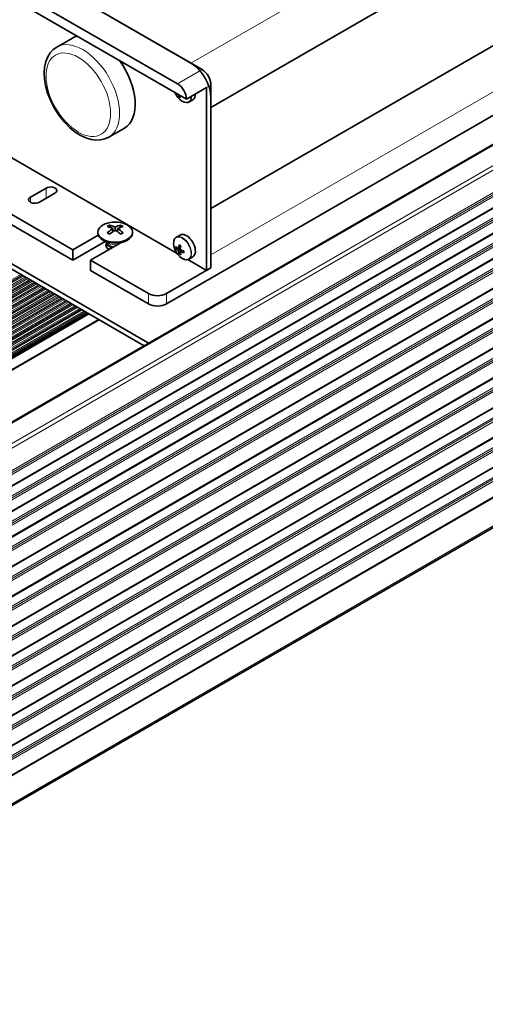
# Model space of a CAD drawing. Extents: x 46 to 2233, y 83 to 987.
# Drawn here: x 1196 to 1270, y 645 to 801 of the extents above; entities that cross this region are included whole.
import ezdxf

# ---------------------------------------------------------------- set-up
doc = ezdxf.new("R2010")
doc.units = 0

msp = doc.modelspace()

# ---------------------------------------------------------------- linework, layer by layer
at = {"color": 7, "lineweight": 35}
for p, q in [((1470.43, 896.04), (1129.9, 699.43)), ((1474.66, 888.33), (1134.24, 691.79)), ((1475.18, 884.62), (1134.77, 688.08)), ((1475.7, 880.9), (1135.29, 684.36)), ((1476.32, 876.52), (1136.01, 680.05)), ((1476.93, 872.15), (1136.63, 675.67)), ((1477.55, 867.77), (1137.24, 671.3)), ((1478.16, 863.4), (1137.85, 666.92)), ((1478.77, 859.02), (1138.47, 662.55)), ((1479.39, 854.65), (1139.08, 658.17)), ((1480, 850.27), (1139.7, 653.8)), ((1334.69, 849.33), (1226.73, 787)), ((1480.61, 845.9), (1140.31, 649.42)), ((1481.23, 841.51), (1140.54, 644.8)), ((1332.44, 832), (1226.73, 770.97)), ((1219.66, 755.86), (1342.7, 826.9)), ((1181.48, 818.32), (1225.32, 793.01)), ((1223.55, 794.03), (1183.24, 817.3)), ((1176.17, 815.26), (1222.84, 788.32)), ((1221.43, 790.77), (1177.59, 816.08)), ((1204.75, 798.01), (1202.28, 796.58)), ((1226.02, 790.15), (1222.84, 788.32)), ((1226.02, 761.17), (1226.02, 790.15)), ((1226.73, 761.58), (1226.73, 790.56)), ((1221.67, 788.71), (1221.82, 788.91)), ((1223.84, 788.22), (1223.24, 787.87)), ((1221.35, 763.87), (1182.74, 786.16)), ((1213, 783.72), (1210.53, 782.29)), ((1216.65, 749.76), (1162.55, 780.99)), ((1216.15, 749.23), (1162.55, 780.18)), ((1204.81, 764.43), (1185.01, 775.86)), ((1204.81, 762.8), (1185.01, 774.23)), ((1200.57, 774.23), (1198.09, 772.8)), ((1199.51, 771.99), (1201.98, 773.41)), ((1200.57, 772.6), (1199.51, 771.99)), ((1210.83, 767.94), (1210.65, 768.36)), ((1211.37, 768.09), (1211.53, 768.01)), ((1212.41, 768.36), (1212.23, 767.94)), ((1204.81, 764.43), (1208.84, 766.76)), ((1208.78, 767.23), (1208.78, 767.09)), ((1210.98, 767.68), (1211.14, 767.79)), ((1211.14, 767.79), (1211.14, 767.3)), ((1211.53, 768.01), (1211.53, 767.57)), ((1211.53, 767.57), (1211.69, 767.46)), ((1212.08, 767.87), (1211.92, 767.79)), ((1211.92, 767.79), (1211.92, 767.3)), ((1214.28, 767.23), (1214.28, 767.09)), ((1221.84, 766.78), (1221.24, 766.43)), ((1204.81, 762.8), (1209.94, 765.76)), ((1212.94, 765.86), (1207.64, 762.8)), ((1210.42, 765.49), (1209.58, 765.97)), ((1210.19, 765.6), (1210.09, 765.27)), ((1210.19, 765.62), (1210.19, 765.53)), ((1204.81, 762.8), (1204.81, 764.43)), ((1221.48, 764.69), (1221.18, 764.65)), ((1221.52, 764.37), (1221.49, 764.39)), ((1221.53, 764.36), (1221.52, 764.37)), ((1221.59, 764.32), (1221.53, 764.36)), ((1221.59, 764.62), (1221.87, 764.78)), ((1221.59, 764.62), (1221.6, 764.74)), ((1221.59, 764.32), (1221.84, 764.47)), ((1221.67, 763.81), (1221.85, 764.05)), ((1221.87, 764.74), (1221.78, 764.73)), ((1221.84, 764.47), (1221.93, 764.43)), ((1221.84, 764.18), (1222.13, 764.34)), ((1221.84, 764.18), (1221.85, 764.06)), ((1221.93, 764.43), (1221.96, 764.41)), ((1222.03, 764.29), (1222.09, 764.36)), ((1226.73, 761.58), (1226.73, 763.62)), ((1216.83, 757.49), (1207.64, 762.8)), ((1207.64, 761.17), (1207.64, 762.8)), ((1226.02, 761.17), (1223.04, 762.89)), ((1223.84, 763.31), (1223.24, 762.97)), ((1216.83, 755.86), (1207.64, 761.17)), ((1226.73, 761.58), (1219.66, 757.49)), ((1226.73, 761.58), (1226.02, 761.17)), ((1207.24, 754.38), (1191.73, 745.42)), ((1208.93, 753.4), (1122.68, 703.6))]:
    msp.add_line(p, q, dxfattribs=at)
at = {"color": 7, "lineweight": 13}
for p, q in [((1470.58, 895.96), (1130.04, 699.35)), ((1473.35, 894.36), (1132.81, 697.75)), ((1473.82, 893.89), (1133.18, 697.22)), ((1474.34, 890.64), (1133.64, 693.94)), ((1474.38, 890.34), (1133.68, 693.64)), ((1474.42, 890.04), (1133.72, 693.34)), ((1474.65, 888.43), (1134.16, 691.85)), ((1474.66, 888.32), (1134.25, 691.78)), ((1474.86, 886.92), (1134.55, 690.45)), ((1474.94, 886.33), (1134.39, 689.71)), ((1474.9, 886.62), (1134.51, 690.1)), ((1475.17, 884.71), (1134.71, 688.14)), ((1475.18, 884.6), (1134.78, 688.07)), ((1475.46, 882.61), (1134.92, 685.99)), ((1475.42, 882.9), (1135.03, 686.38)), ((1475.38, 883.2), (1135.08, 686.73)), ((1475.69, 880.99), (1135.23, 684.42)), ((1475.71, 880.88), (1135.3, 684.35)), ((1475.94, 879.19), (1135.55, 682.66)), ((1475.9, 879.48), (1135.6, 683.01)), ((1475.99, 878.89), (1135.44, 682.27)), ((1476.3, 876.61), (1136, 680.14)), ((1476.32, 876.51), (1136.02, 680.03)), ((1476.6, 874.51), (1136.05, 677.9)), ((1476.56, 874.81), (1136.17, 678.29)), ((1476.52, 875.11), (1136.21, 678.63)), ((1476.92, 872.24), (1136.61, 675.76)), ((1476.93, 872.13), (1136.63, 675.66)), ((1477.21, 870.14), (1136.66, 673.52)), ((1477.17, 870.44), (1136.78, 673.91)), ((1477.13, 870.73), (1136.83, 674.26)), ((1477.53, 867.86), (1137.23, 671.39)), ((1477.55, 867.76), (1137.24, 671.28)), ((1477.83, 865.76), (1137.28, 669.15)), ((1477.79, 866.06), (1137.39, 669.54)), ((1477.74, 866.36), (1137.44, 669.88)), ((1478.15, 863.49), (1137.84, 667.01)), ((1478.16, 863.38), (1137.86, 666.91)), ((1478.36, 861.98), (1138.05, 665.51)), ((1478.44, 861.39), (1137.89, 664.77)), ((1478.4, 861.69), (1138.01, 665.16)), ((1478.76, 859.11), (1138.46, 662.64)), ((1478.78, 859.01), (1138.47, 662.53)), ((1479.01, 857.31), (1138.62, 660.79)), ((1478.97, 857.61), (1138.67, 661.13)), ((1479.05, 857.01), (1138.51, 660.4)), ((1332.44, 856.9), (1223.55, 794.03)), ((1479.37, 854.74), (1139.07, 658.26)), ((1479.39, 854.63), (1139.08, 658.16)), ((1479.67, 852.64), (1139.12, 656.02)), ((1479.63, 852.94), (1139.24, 656.41)), ((1479.59, 853.23), (1139.28, 656.76)), ((1479.99, 850.36), (1139.68, 653.89)), ((1480, 850.26), (1139.7, 653.78)), ((1480.28, 848.26), (1139.73, 651.65)), ((1480.24, 848.56), (1139.85, 652.04)), ((1480.2, 848.86), (1139.9, 652.38)), ((1480.6, 845.99), (1140.3, 649.51)), ((1481.2, 841.73), (1140.5, 645.03)), ((1335.62, 826.49), (1226.73, 763.62)), ((1225.32, 793.01), (1221.43, 790.77)), ((1226.73, 790.56), (1226.02, 790.15)), ((1198.09, 772.8), (1198.09, 771.99)), ((1200.57, 774.23), (1200.57, 772.6)), ((1196.56, 760.54), (1110.88, 711.08)), ((1196.76, 760.43), (1111.04, 710.93)), ((1196.77, 760.42), (1111.05, 710.93)), ((1196.97, 760.31), (1111.2, 710.79)), ((1197.28, 760.13), (1111.44, 710.57)), ((1197.48, 760.01), (1111.59, 710.42)), ((1197.49, 760.01), (1111.6, 710.42)), ((1197.69, 759.89), (1111.76, 710.28)), ((1198, 759.71), (1111.99, 710.06)), ((1198.2, 759.6), (1112.16, 709.92)), ((1198.21, 759.59), (1112.16, 709.91)), ((1198.41, 759.47), (1112.32, 709.77)), ((1198.72, 759.3), (1112.58, 709.57)), ((1198.92, 759.18), (1112.75, 709.43)), ((1198.93, 759.18), (1112.76, 709.43)), ((1199.13, 759.06), (1112.94, 709.3)), ((1199.44, 758.88), (1181.94, 748.78)), ((1199.64, 758.76), (1182.76, 749.02)), ((1199.64, 758.76), (1182.78, 749.02)), ((1199.85, 758.64), (1183.4, 749.15)), ((1200.16, 758.47), (1184.18, 749.24)), ((1200.36, 758.35), (1184.64, 749.27)), ((1200.36, 758.35), (1184.65, 749.27)), ((1200.57, 758.23), (1185.07, 749.28)), ((1200.87, 758.05), (1185.65, 749.26)), ((1201.08, 757.93), (1186.01, 749.24)), ((1201.08, 757.93), (1186.02, 749.23)), ((1201.29, 757.81), (1186.36, 749.2)), ((1201.59, 757.64), (1186.85, 749.12)), ((1201.8, 757.52), (1187.15, 749.06)), ((1201.8, 757.52), (1187.16, 749.06)), ((1202.01, 757.4), (1187.45, 748.99)), ((1202.31, 757.22), (1187.86, 748.88)), ((1216.83, 755.86), (1216.83, 757.49)), ((1219.66, 755.86), (1219.66, 757.49)), ((1202.52, 757.1), (1188.12, 748.79)), ((1202.52, 757.1), (1188.13, 748.79)), ((1202.73, 756.98), (1188.38, 748.7)), ((1203.03, 756.81), (1188.74, 748.55)), ((1203.24, 756.69), (1188.97, 748.45)), ((1203.24, 756.68), (1188.97, 748.45)), ((1203.44, 756.57), (1189.19, 748.34)), ((1203.75, 756.39), (1189.5, 748.16)), ((1203.96, 756.27), (1189.7, 748.04)), ((1203.96, 756.27), (1189.71, 748.04)), ((1204.16, 756.15), (1189.89, 747.91)), ((1204.47, 755.97), (1190.16, 747.71)), ((1204.67, 755.86), (1190.33, 747.58)), ((1204.68, 755.85), (1190.34, 747.57)), ((1204.88, 755.74), (1190.49, 747.43)), ((1205.19, 755.56), (1190.72, 747.2)), ((1205.39, 755.44), (1190.86, 747.05)), ((1205.4, 755.44), (1190.86, 747.05)), ((1205.6, 755.32), (1190.99, 746.89)), ((1205.91, 755.14), (1191.18, 746.64)), ((1206.11, 755.03), (1191.29, 746.47)), ((1206.12, 755.02), (1191.29, 746.46)), ((1206.32, 754.91), (1191.39, 746.28)), ((1206.63, 754.73), (1191.53, 746.01)), ((1206.83, 754.61), (1191.6, 745.82)), ((1206.84, 754.61), (1191.61, 745.81)), ((1207.04, 754.49), (1191.67, 745.62)), ((1207.09, 754.46), (1191.69, 745.57)), ((1207.23, 754.38), (1191.73, 745.43)), ((1207.44, 754.26), (1191.78, 745.22)), ((1209.08, 753.32), (1122.82, 703.52)), ((1216.65, 749.52), (1216.65, 749.76))]:
    msp.add_line(p, q, dxfattribs=at)
at = {"color": 7, "lineweight": 35}
for points in [[(1202.28, 796.58), (1201.72, 796.18), (1201.22, 795.65), (1200.83, 795.01), (1200.54, 794.28), (1200.34, 793.41), (1200.27, 792.5), (1200.27, 792.4)], [(1210.53, 782.29), (1209.88, 782.01), (1209.22, 781.85), (1208.48, 781.83), (1207.7, 781.93), (1206.89, 782.18), (1206, 782.6), (1205.21, 783.1), (1204.35, 783.79), (1203.45, 784.7), (1202.63, 785.73), (1201.91, 786.85), (1201.3, 788.03), (1200.82, 789.25), (1200.49, 790.48), (1200.32, 791.57), (1200.27, 792.4)], [(1221.75, 788.3), (1222.12, 788), (1222.51, 787.82), (1222.84, 787.77), (1222.89, 787.77)], [(1220.89, 764.85), (1220.8, 765.38), (1220.83, 765.81), (1220.96, 766.15), (1221.18, 766.39), (1221.24, 766.43)], [(1210.56, 764.49), (1210.32, 764.65), (1210.12, 764.89)], [(1221.75, 763.4), (1222.12, 763.1), (1222.51, 762.92), (1222.84, 762.86), (1222.89, 762.87)]]:
    msp.add_lwpolyline(points, dxfattribs=at)
for centre, radius, start, end in [((1223.97, 790.6), 3.2, 202.7025, 224.5895), ((1223.74, 789.29), 2.15, 187.0926, 195.7212), ((1222.84, 790.44), 2.08, 235.9591, 244.0495), ((1224, 789.15), 2.15, 187.1049, 195.7218), ((1222.86, 788.55), 0.778, 272.476, 299.6066), ((1212.29, 765.06), 3.68, 116.5109, 123.4996), ((1209.16, 764.08), 4.21, 62.0098, 74.9016), ((1209.6, 764.43), 4.07, 64.2652, 75.0493), ((1213.51, 764.29), 4.22, 105.1067, 117.9595), ((1213.85, 764.2), 4.07, 104.9575, 115.7266), ((1210.74, 765.02), 3.73, 56.5466, 63.4513), ((1214.86, 762), 6.88, 124.3355, 131.935), ((1201.72, 751.88), 17.47, 59.2626, 60.7352), ((1215.13, 761.93), 6.69, 122.5544, 132.0191), ((1207.81, 761.78), 6.88, 48.0689, 55.6705), ((1208.3, 762.14), 6.71, 47.991, 57.4302), ((1221.21, 752.1), 17.21, 119.2579, 120.7526), ((1225.45, 764.41), 3.87, 167.7515, 174.9875), ((1226.71, 773.67), 9.83, 239.148, 240.8605), ((1225.6, 764.28), 3.76, 167.6569, 177.0483), ((1223.97, 765.7), 3.2, 195.4086, 224.5904), ((1223.23, 764.8), 2.05, 175.8868, 184.1042), ((1222.83, 766.56), 2.31, 224.5468, 237.5536), ((1222.77, 766.2), 2.22, 224.3795, 234.8643), ((1223.9, 764.42), 2.31, 182.4837, 195.4386), ((1222.84, 765.53), 2.08, 235.9591, 244.0495), ((1223.53, 767.48), 3.71, 242.8882, 252.4045), ((1224.06, 764.26), 2.22, 185.1441, 195.6109), ((1223.59, 767.93), 3.87, 245.0182, 252.2486), ((1231.8, 764.09), 9.38, 179.0981, 180.8929), ((1222.86, 763.64), 0.778, 272.476, 299.6066)]:
    msp.add_arc(centre, radius, start, end, dxfattribs=at)
at = {"color": 7, "lineweight": 13}
for centre, major_axis, start_param, end_param in [((1206.4, 789.44), (-4.12, 7.14), 3.141593, 6.283185), ((1205.69, 789.03), (-3.62, 6.28), 3.926991, 10.210176), ((1222.18, 789.57), (0.98, -1.7), 5.997787, 7.048647), ((1222.24, 789.6), (1, -1.73), 0.000029, 0.785399), ((1222.18, 789.57), (-0.98, 1.7), 2.036649, 2.856194), ((1222.24, 764.7), (1, -1.73), 0.000029, 2.856194), ((1211.53, 765.67), (-1.34, 0), 0.065989, 1.392193), ((1211.53, 766.13), (1.57, 0), 3.927223, 4.935151), ((1222.18, 764.67), (-0.98, 1.7), 5.997787, 7.430395), ((1222.24, 764.7), (-1, 1.73), 5.997787, 6.283214), ((1222.18, 764.67), (0.98, -1.7), 5.997787, 9.13938), ((1222.18, 764.67), (-0.98, 1.7), 2.036649, 2.856194)]:
    msp.add_ellipse(centre, major_axis=major_axis, ratio=0.57735, start_param=start_param, end_param=end_param, dxfattribs=at)
at = {"color": 7, "lineweight": 35}
for centre, major_axis, start_param, end_param in [((1208.88, 790.87), (-4.12, 7.14), 6.110342, 6.283185), ((1208.88, 790.87), (-4.12, 7.14), 3.141593, 4.885232), ((1223.55, 790.36), (2.25, -3.9), 0.785398, 2.356194), ((1225.32, 791.38), (-1, 1.73), 3.926991, 5.497787), ((1221.43, 789.13), (-1, 1.73), 3.926991, 5.497787), ((1222.84, 789.95), (-1, 1.73), 3.141622, 3.926992), ((1222.18, 789.57), (-0.98, 1.7), 1.994354, 2.036649), ((1201.27, 773.82), (-1, 0), 3.141593, 5.497787), ((1198.8, 772.39), (-1, 0), 5.497787, 6.283185), ((1201.27, 773.82), (-1, 0), 2.356194, 3.141593), ((1198.8, 772.39), (-1, 0), 0, 2.356194), ((1211.53, 767.23), (-2.75, 0), 4.997828, 6.283156), ((1211.53, 767.23), (-2.75, 0), 3.141564, 4.997828), ((1211.53, 767.23), (-2.75, 0), 6.283156, 9.424749), ((1211.53, 767.09), (-2.75, 0), 6.283156, 7.068816), ((1211.53, 767.09), (-2.75, 0), 2.355993, 3.141564), ((1222.84, 765.05), (-1, 1.73), 5.997787, 6.283214), ((1222.84, 765.05), (-1, 1.73), 3.141622, 5.997787), ((1211.53, 767.09), (-2.75, 0), 0.78563, 2.355993), ((1211.53, 765.12), (-1.46, 0), 6.104155, 6.283156), ((1211.53, 765.12), (-1.46, 0), 6.283156, 6.568625), ((1211.53, 765.53), (-1.34, 0), 6.283156, 7.528875), ((1222.18, 764.67), (-0.98, 1.7), 1.994354, 2.036649), ((1218.24, 758.31), (2, 0), 3.926991, 5.497787), ((1218.24, 756.68), (2, 0), 3.926991, 5.497787), ((1219.48, 751.39), (4, 0), 3.926991, 4.001358)]:
    msp.add_ellipse(centre, major_axis=major_axis, ratio=0.57735, start_param=start_param, end_param=end_param, dxfattribs=at)

doc.saveas('drawing.dxf')
